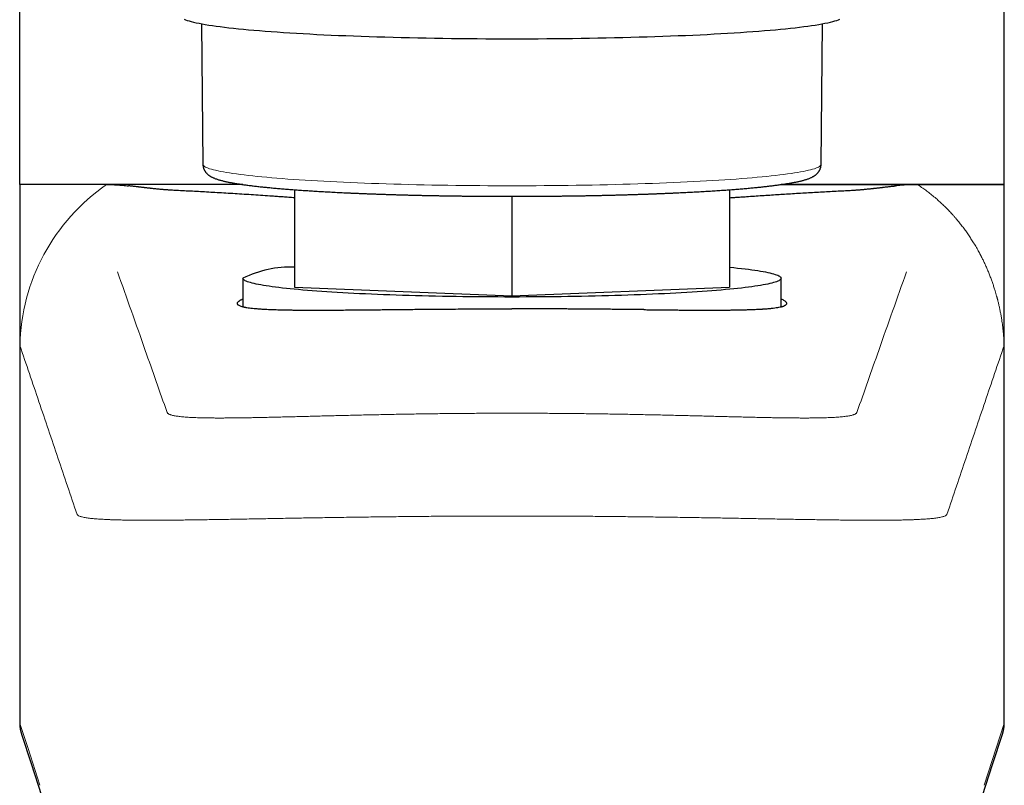
# Model space of a CAD drawing. Units: millimetres. Extents: x 8 to 693, y 12 to 553.
# Drawn here: x 338 to 382, y 380 to 413 of the extents above; entities that cross this region are included whole.
import ezdxf

# ---------------------------------------------------------------- set-up
doc = ezdxf.new("R2010")
doc.units = ezdxf.units.MM

msp = doc.modelspace()

# ---------------------------------------------------------------- linework, layer by layer
at = {"color": 7, "linetype": 'Continuous', "lineweight": 30}
for p, q in [((381.5, 406.1), (381.5, 486.927)), ((346.446, 413.116), (346.5, 406.987)), ((373.5, 406.987), (373.554, 413.116)), ((338.5, 406.1), (338.5, 382.603)), ((342.293, 406.1), (338.5, 406.1)), ((348.242, 406.1), (342.293, 406.1)), ((377.707, 406.1), (371.758, 406.1)), ((381.5, 406.1), (377.707, 406.1)), ((381.5, 382.603), (381.5, 406.1)), ((350.5, 405.871), (350.5, 401.624)), ((360, 405.585), (360, 401.242)), ((369.5, 405.871), (369.5, 401.624)), ((348.25, 402.007), (348.25, 400.76)), ((350.5, 401.624), (360, 401.242)), ((360, 401.242), (369.5, 401.624)), ((371.75, 400.761), (371.75, 402.007))]:
    msp.add_line(p, q, dxfattribs=at)
at = {"color": 8, "linetype": 'Continuous', "lineweight": 0}
for p, q in [((338.507, 399.071), (338.507, 399.067)), ((338.507, 382.567), (338.507, 399.067)), ((381.493, 399.071), (381.493, 399.067)), ((381.493, 382.567), (381.493, 399.067)), ((380.619, 379.866), (381.493, 382.566))]:
    msp.add_line(p, q, dxfattribs=at)
at = {"color": 7, "linetype": 'Continuous', "lineweight": 30, "flags": 128}
for points in [[(338.5, 406.1), (338.5, 446.513), (338.5, 486.927)], [(345.679, 413.318), (345.743, 413.291), (345.817, 413.265), (345.901, 413.24), (345.994, 413.214), (346.097, 413.188), (346.21, 413.163), (346.332, 413.138), (346.463, 413.113), (346.604, 413.089), (346.754, 413.064), (346.913, 413.04), (347.08, 413.017), (347.257, 412.993), (347.443, 412.97), (347.637, 412.947), (347.839, 412.925), (348.05, 412.903), (348.269, 412.881), (348.496, 412.86), (348.731, 412.839), (348.974, 412.819), (349.224, 412.799), (349.482, 412.78), (349.747, 412.761), (350.019, 412.742), (350.298, 412.724), (350.583, 412.707), (350.875, 412.69), (351.173, 412.673), (351.477, 412.657), (351.787, 412.642), (352.103, 412.627), (352.424, 412.613), (352.75, 412.6), (353.081, 412.587), (353.417, 412.575), (353.758, 412.563), (354.102, 412.552), (354.451, 412.541), (354.804, 412.531), (355.16, 412.522), (355.519, 412.514), (355.882, 412.506), (356.247, 412.499), (356.615, 412.492), (356.985, 412.486), (357.358, 412.481), (357.732, 412.477), (358.107, 412.473), (358.484, 412.47), (358.862, 412.467), (359.241, 412.466), (359.62, 412.465), (360, 412.464)], [(360, 412.464), (360.38, 412.465), (360.759, 412.466), (361.138, 412.467), (361.516, 412.47), (361.893, 412.473), (362.268, 412.477), (362.642, 412.481), (363.015, 412.486), (363.385, 412.492), (363.753, 412.499), (364.118, 412.506), (364.481, 412.514), (364.84, 412.522), (365.196, 412.531), (365.549, 412.541), (365.898, 412.552), (366.242, 412.563), (366.583, 412.575), (366.919, 412.587), (367.25, 412.6), (367.576, 412.613), (367.897, 412.627), (368.213, 412.642), (368.523, 412.657), (368.827, 412.673), (369.125, 412.69), (369.417, 412.707), (369.702, 412.724), (369.981, 412.742), (370.253, 412.761), (370.518, 412.78), (370.776, 412.799), (371.026, 412.819), (371.269, 412.839), (371.504, 412.86), (371.731, 412.881), (371.95, 412.903), (372.161, 412.925), (372.363, 412.947), (372.557, 412.97), (372.743, 412.993), (372.92, 413.017), (373.087, 413.04), (373.246, 413.064), (373.396, 413.089), (373.537, 413.113), (373.668, 413.138), (373.79, 413.163), (373.903, 413.188), (374.006, 413.214), (374.099, 413.24), (374.183, 413.265), (374.257, 413.291), (374.321, 413.318)], [(369.5, 402.489), (369.506, 402.489), (369.683, 402.471), (369.854, 402.453), (370.019, 402.435), (370.176, 402.417), (370.326, 402.398), (370.469, 402.379), (370.605, 402.36), (370.734, 402.34), (370.856, 402.32), (370.97, 402.301), (371.076, 402.28), (371.175, 402.26), (371.266, 402.24), (371.35, 402.219), (371.425, 402.198), (371.493, 402.177), (371.553, 402.156), (371.605, 402.135), (371.649, 402.114), (371.686, 402.092), (371.714, 402.071), (371.734, 402.05), (371.746, 402.028), (371.75, 402.007), (371.746, 401.985), (371.734, 401.964), (371.714, 401.942), (371.686, 401.921), (371.649, 401.9), (371.605, 401.879), (371.553, 401.857), (371.493, 401.836), (371.425, 401.815), (371.35, 401.795), (371.266, 401.774), (371.175, 401.754), (371.076, 401.733), (370.97, 401.713), (370.856, 401.693), (370.734, 401.673), (370.605, 401.654), (370.469, 401.635), (370.326, 401.616), (370.176, 401.597), (370.019, 401.579), (369.854, 401.56), (369.683, 401.543), (369.506, 401.525), (369.322, 401.508), (369.131, 401.491), (368.935, 401.474), (368.732, 401.458), (368.523, 401.443), (368.309, 401.427), (368.088, 401.412), (367.862, 401.398), (367.631, 401.384), (367.395, 401.37), (367.153, 401.357), (366.906, 401.344), (366.655, 401.331), (366.4, 401.319), (366.139, 401.308), (365.875, 401.297), (365.607, 401.286), (365.334, 401.276), (365.059, 401.267), (364.779, 401.258), (364.497, 401.25), (364.211, 401.242), (363.922, 401.234), (363.631, 401.227), (363.337, 401.221), (363.041, 401.215), (362.743, 401.21), (362.443, 401.205), (362.141, 401.201), (361.838, 401.197), (361.534, 401.194), (361.228, 401.192), (360.922, 401.19), (360.615, 401.188), (360.308, 401.187), (360, 401.187), (359.692, 401.187), (359.385, 401.188), (359.078, 401.19), (358.772, 401.192), (358.466, 401.194), (358.162, 401.197), (357.859, 401.201), (357.557, 401.205), (357.257, 401.21), (356.959, 401.215), (356.663, 401.221), (356.369, 401.227), (356.078, 401.234), (355.789, 401.242), (355.503, 401.25), (355.221, 401.258), (354.941, 401.267), (354.666, 401.276), (354.393, 401.286), (354.125, 401.297), (353.861, 401.308), (353.6, 401.319), (353.345, 401.331), (353.094, 401.344), (352.847, 401.357), (352.605, 401.37), (352.369, 401.384), (352.138, 401.398), (351.912, 401.412), (351.691, 401.427), (351.477, 401.443), (351.268, 401.458), (351.065, 401.474), (350.869, 401.491), (350.678, 401.508), (350.494, 401.525), (350.317, 401.543), (350.146, 401.56), (349.981, 401.579), (349.824, 401.597), (349.674, 401.616), (349.531, 401.635), (349.395, 401.654), (349.266, 401.673), (349.144, 401.693), (349.03, 401.713), (348.924, 401.733), (348.825, 401.754), (348.734, 401.774), (348.65, 401.795), (348.575, 401.815), (348.507, 401.836), (348.447, 401.857), (348.395, 401.879), (348.351, 401.9), (348.314, 401.921), (348.286, 401.942), (348.266, 401.964), (348.254, 401.985), (348.25, 402.007), (348.25, 402.007)], [(338.58, 382.103), (338.996, 380.82), (339.447, 379.425)], [(380.553, 379.425), (380.99, 380.776), (381.42, 382.103)]]:
    msp.add_lwpolyline(points, dxfattribs=at)
at = {"color": 8, "linetype": 'Continuous', "lineweight": 0, "flags": 128}
for points in [[(346.5, 406.987), (346.505, 406.963), (346.518, 406.938), (346.542, 406.913), (346.574, 406.889), (346.615, 406.864), (346.666, 406.84), (346.726, 406.816), (346.795, 406.791), (346.873, 406.767), (346.96, 406.744), (347.056, 406.72), (347.161, 406.696), (347.274, 406.673), (347.397, 406.65), (347.528, 406.627), (347.667, 406.604), (347.815, 406.582), (347.971, 406.56), (348.136, 406.538), (348.309, 406.516), (348.489, 406.495), (348.678, 406.474), (348.874, 406.454), (349.078, 406.434), (349.29, 406.414), (349.508, 406.395), (349.734, 406.376), (349.967, 406.357), (350.207, 406.339), (350.454, 406.321), (350.707, 406.304), (350.967, 406.287), (351.232, 406.271), (351.504, 406.255), (351.782, 406.24), (352.065, 406.225), (352.353, 406.211), (352.647, 406.197), (352.946, 406.184), (353.25, 406.172), (353.558, 406.16), (353.871, 406.148), (354.188, 406.137), (354.509, 406.127), (354.834, 406.117), (355.162, 406.108), (355.494, 406.1), (355.828, 406.092), (356.166, 406.084), (356.506, 406.078), (356.848, 406.072), (357.193, 406.066), (357.54, 406.061), (357.888, 406.057), (358.238, 406.054), (358.589, 406.051), (358.941, 406.048), (359.293, 406.047), (359.647, 406.046), (360, 406.046)], [(360, 406.046), (360.353, 406.046), (360.707, 406.047), (361.059, 406.048), (361.411, 406.051), (361.762, 406.054), (362.112, 406.057), (362.46, 406.061), (362.807, 406.066), (363.152, 406.072), (363.494, 406.078), (363.834, 406.084), (364.172, 406.092), (364.506, 406.1), (364.838, 406.108), (365.166, 406.117), (365.491, 406.127), (365.812, 406.137), (366.129, 406.148), (366.442, 406.16), (366.75, 406.172), (367.054, 406.184), (367.353, 406.197), (367.647, 406.211), (367.935, 406.225), (368.218, 406.24), (368.496, 406.255), (368.768, 406.271), (369.033, 406.287), (369.293, 406.304), (369.546, 406.321), (369.793, 406.339), (370.033, 406.357), (370.266, 406.376), (370.492, 406.395), (370.71, 406.414), (370.922, 406.434), (371.126, 406.454), (371.322, 406.474), (371.511, 406.495), (371.691, 406.516), (371.864, 406.538), (372.029, 406.56), (372.185, 406.582), (372.333, 406.604), (372.472, 406.627), (372.603, 406.65), (372.726, 406.673), (372.839, 406.696), (372.944, 406.72), (373.04, 406.744), (373.127, 406.767), (373.205, 406.791), (373.274, 406.816), (373.334, 406.84), (373.385, 406.864), (373.426, 406.889), (373.458, 406.913), (373.482, 406.938), (373.495, 406.963), (373.5, 406.987)], [(339.381, 379.866), (338.863, 381.469), (338.507, 382.566)]]:
    msp.add_lwpolyline(points, dxfattribs=at)
at = {"color": 8, "linetype": 'Continuous', "lineweight": 0}
msp.add_arc((347.309, 398.864), 8.804, 124.7317, 178.6563, dxfattribs=at)
at = {"color": 7, "linetype": 'Continuous', "lineweight": 30}
msp.add_arc((350.318, 397.85), 4.642, 87.7501, 116.4491, dxfattribs=at)
for points, knots in [([(346.5, 406.987), (346.5, 406.986), (346.5, 406.973), (346.501, 406.947), (346.505, 406.91), (346.512, 406.873), (346.521, 406.837), (346.532, 406.803), (346.545, 406.77), (346.559, 406.738), (346.576, 406.708), (346.593, 406.679), (346.612, 406.652), (346.631, 406.626), (346.652, 406.602), (346.674, 406.579), (346.697, 406.556), (346.721, 406.535), (346.746, 406.514), (346.774, 406.494), (346.803, 406.475), (346.834, 406.455), (346.869, 406.436), (346.907, 406.416), (346.952, 406.395), (347.002, 406.373), (347.059, 406.352), (347.119, 406.331), (347.181, 406.311), (347.243, 406.293), (347.306, 406.276), (347.369, 406.26), (347.433, 406.244), (347.498, 406.229), (347.565, 406.215), (347.634, 406.201), (347.704, 406.188), (347.776, 406.174), (347.85, 406.161), (347.926, 406.148), (348.004, 406.135), (348.084, 406.123), (348.166, 406.11), (348.25, 406.098), (348.337, 406.086), (348.425, 406.074), (348.515, 406.062), (348.608, 406.051), (348.702, 406.039), (348.799, 406.028), (348.897, 406.017), (348.998, 406.005), (349.1, 405.994), (349.205, 405.984), (349.312, 405.973), (349.421, 405.962), (349.531, 405.952), (349.644, 405.941), (349.759, 405.931), (349.875, 405.921), (349.994, 405.911), (350.114, 405.901), (350.237, 405.891), (350.361, 405.882), (350.487, 405.872), (350.615, 405.863), (350.745, 405.853), (350.876, 405.844), (351.009, 405.835), (351.144, 405.827), (351.281, 405.818), (351.419, 405.809), (351.559, 405.801), (351.701, 405.793), (351.844, 405.785), (351.989, 405.777), (352.136, 405.769), (352.283, 405.761), (352.433, 405.754), (352.584, 405.746), (352.736, 405.739), (352.89, 405.732), (353.045, 405.725), (353.201, 405.718), (353.359, 405.712), (353.518, 405.705), (353.678, 405.699), (353.84, 405.693), (354.003, 405.687), (354.167, 405.681), (354.332, 405.675), (354.498, 405.67), (354.665, 405.664), (354.834, 405.659), (355.003, 405.654), (355.173, 405.649), (355.344, 405.645), (355.516, 405.64), (355.689, 405.636), (355.863, 405.632), (356.038, 405.628), (356.213, 405.624), (356.39, 405.62), (356.566, 405.617), (356.744, 405.614), (356.922, 405.61), (357.101, 405.607), (357.28, 405.605), (357.46, 405.602), (357.641, 405.6), (357.821, 405.598), (358.003, 405.595), (358.184, 405.594), (358.366, 405.592), (358.549, 405.59), (358.731, 405.589), (358.914, 405.588), (359.097, 405.587), (359.28, 405.586), (359.464, 405.585), (359.647, 405.585), (359.831, 405.585), (360.014, 405.585), (360.198, 405.585), (360.382, 405.585), (360.565, 405.586), (360.748, 405.586), (360.932, 405.587), (361.115, 405.588), (361.298, 405.589), (361.48, 405.591), (361.662, 405.592), (361.844, 405.594), (362.026, 405.596), (362.207, 405.598), (362.388, 405.6), (362.568, 405.603), (362.748, 405.605), (362.927, 405.608), (363.106, 405.611), (363.284, 405.614), (363.461, 405.617), (363.638, 405.621), (363.814, 405.625), (363.99, 405.628), (364.164, 405.632), (364.338, 405.637), (364.511, 405.641), (364.683, 405.645), (364.854, 405.65), (365.024, 405.655), (365.193, 405.66), (365.361, 405.665), (365.528, 405.671), (365.694, 405.676), (365.859, 405.682), (366.023, 405.688), (366.185, 405.694), (366.347, 405.7), (366.507, 405.706), (366.666, 405.713), (366.823, 405.719), (366.979, 405.726), (367.134, 405.733), (367.288, 405.74), (367.44, 405.747), (367.59, 405.755), (367.739, 405.762), (367.887, 405.77), (368.033, 405.778), (368.178, 405.786), (368.321, 405.794), (368.462, 405.802), (368.602, 405.811), (368.74, 405.819), (368.876, 405.828), (369.011, 405.837), (369.144, 405.846), (369.275, 405.855), (369.404, 405.864), (369.532, 405.873), (369.658, 405.883), (369.781, 405.893), (369.903, 405.902), (370.023, 405.912), (370.142, 405.922), (370.258, 405.932), (370.372, 405.943), (370.484, 405.953), (370.595, 405.964), (370.703, 405.974), (370.809, 405.985), (370.914, 405.996), (371.016, 406.007), (371.116, 406.018), (371.214, 406.029), (371.31, 406.041), (371.404, 406.052), (371.496, 406.064), (371.586, 406.076), (371.673, 406.088), (371.759, 406.1), (371.842, 406.112), (371.924, 406.124), (372.003, 406.137), (372.08, 406.149), (372.155, 406.162), (372.228, 406.175), (372.299, 406.188), (372.369, 406.202), (372.436, 406.215), (372.501, 406.229), (372.565, 406.244), (372.627, 406.259), (372.688, 406.274), (372.747, 406.29), (372.806, 406.307), (372.864, 406.325), (372.921, 406.344), (372.979, 406.366), (373.034, 406.388), (373.083, 406.411), (373.125, 406.432), (373.162, 406.453), (373.195, 406.473), (373.225, 406.493), (373.252, 406.514), (373.278, 406.534), (373.303, 406.556), (373.326, 406.578), (373.348, 406.601), (373.368, 406.626), (373.388, 406.652), (373.408, 406.681), (373.427, 406.712), (373.444, 406.744), (373.459, 406.778), (373.471, 406.813), (373.482, 406.849), (373.491, 406.886), (373.496, 406.924), (373.5, 406.957), (373.5, 406.978), (373.5, 406.987)], [0, 0, 0, 0, 0.000061, 0.001807, 0.00355, 0.005292, 0.007037, 0.008791, 0.010557, 0.012343, 0.014155, 0.016004, 0.017898, 0.01985, 0.021874, 0.023985, 0.026204, 0.02855, 0.031053, 0.033744, 0.036665, 0.03987, 0.043426, 0.047424, 0.051972, 0.057159, 0.062924, 0.068897, 0.074659, 0.080168, 0.085472, 0.09062, 0.095649, 0.100587, 0.105453, 0.110261, 0.115021, 0.119743, 0.124432, 0.129093, 0.133731, 0.138349, 0.142949, 0.147534, 0.152107, 0.156667, 0.161217, 0.165759, 0.170292, 0.174817, 0.179337, 0.18385, 0.188359, 0.192862, 0.197361, 0.201856, 0.206348, 0.210836, 0.215322, 0.219804, 0.224284, 0.228762, 0.233237, 0.23771, 0.242182, 0.246652, 0.25112, 0.255587, 0.260052, 0.264516, 0.268979, 0.273441, 0.277901, 0.282361, 0.28682, 0.291278, 0.295735, 0.300191, 0.304647, 0.309102, 0.313556, 0.31801, 0.322463, 0.326915, 0.331367, 0.335819, 0.34027, 0.344721, 0.349171, 0.353621, 0.35807, 0.36252, 0.366969, 0.371417, 0.375866, 0.380314, 0.384761, 0.389209, 0.393656, 0.398103, 0.40255, 0.406997, 0.411443, 0.41589, 0.420336, 0.424782, 0.429228, 0.433674, 0.438119, 0.442565, 0.447011, 0.451456, 0.455901, 0.460346, 0.464792, 0.469237, 0.473682, 0.478127, 0.482572, 0.487017, 0.491461, 0.495906, 0.500351, 0.504796, 0.509241, 0.513686, 0.518131, 0.522576, 0.527021, 0.531466, 0.535911, 0.540356, 0.544801, 0.549246, 0.553691, 0.558137, 0.562582, 0.567028, 0.571473, 0.575919, 0.580365, 0.584811, 0.589257, 0.593704, 0.59815, 0.602597, 0.607044, 0.611491, 0.615938, 0.620385, 0.624833, 0.629281, 0.633729, 0.638178, 0.642627, 0.647076, 0.651525, 0.655975, 0.660425, 0.664876, 0.669327, 0.673778, 0.67823, 0.682682, 0.687135, 0.691589, 0.696043, 0.700497, 0.704953, 0.709409, 0.713866, 0.718323, 0.722781, 0.727241, 0.731701, 0.736162, 0.740624, 0.745088, 0.749553, 0.754019, 0.758486, 0.762955, 0.767426, 0.771898, 0.776372, 0.780849, 0.785327, 0.789808, 0.794292, 0.798778, 0.803268, 0.807761, 0.812257, 0.816758, 0.821263, 0.825773, 0.830288, 0.83481, 0.839338, 0.843873, 0.848417, 0.85297, 0.857533, 0.862108, 0.866697, 0.871301, 0.875923, 0.880565, 0.885231, 0.889924, 0.894651, 0.899416, 0.904229, 0.909099, 0.91404, 0.919069, 0.92421, 0.929496, 0.934966, 0.940665, 0.946603, 0.951594, 0.955919, 0.959702, 0.963061, 0.966088, 0.968848, 0.971394, 0.973764, 0.975991, 0.978099, 0.980109, 0.982039, 0.984103, 0.986093, 0.98802, 0.989898, 0.991739, 0.99355, 0.99534, 0.997112, 0.998872, 1, 1, 1, 1]), ([(348.242, 406.1), (348.184, 406.1), (347.981, 406.1), (347.636, 406.1), (347.208, 406.1), (346.786, 406.1), (346.372, 406.1), (345.967, 406.1), (345.57, 406.1), (345.181, 406.1), (344.8, 406.1), (344.43, 406.1), (344.069, 406.1), (343.719, 406.1), (343.379, 406.1), (343.051, 406.1), (342.734, 406.1), (342.429, 406.1), (342.135, 406.1), (341.848, 406.1), (341.571, 406.1), (341.304, 406.1), (341.048, 406.1), (340.804, 406.1), (340.571, 406.1), (340.35, 406.1), (340.14, 406.1), (339.943, 406.1), (339.759, 406.1), (339.587, 406.1), (339.427, 406.1), (339.281, 406.1), (339.147, 406.1), (339.027, 406.1), (338.918, 406.1), (338.816, 406.1), (338.723, 406.1), (338.643, 406.1), (338.58, 406.1), (338.535, 406.1), (338.506, 406.1), (338.502, 406.1), (338.5, 406.1)], [0, 0, 0, 0, 0.009651, 0.034077, 0.058959, 0.083812, 0.108653, 0.133496, 0.158357, 0.183251, 0.208192, 0.233065, 0.257894, 0.282695, 0.307482, 0.332271, 0.356633, 0.381026, 0.405463, 0.429894, 0.454779, 0.479635, 0.504477, 0.529321, 0.554181, 0.579074, 0.604013, 0.628879, 0.653706, 0.678507, 0.7033, 0.728097, 0.752472, 0.776881, 0.801339, 0.825753, 0.854774, 0.883771, 0.912768, 0.94179, 0.970859, 1, 1, 1, 1]), ([(342.293, 406.099), (342.37, 406.099), (342.524, 406.097), (342.76, 406.086), (343.001, 406.069), (343.166, 406.051), (343.248, 406.042)], [0, 0, 0, 0, 0.246339, 0.49502, 0.746191, 1, 1, 1, 1]), ([(345.347, 405.837), (345.309, 405.839), (345.233, 405.843), (345.117, 405.85), (345.02, 405.857), (344.942, 405.863), (344.884, 405.867), (344.827, 405.872), (344.773, 405.876), (344.709, 405.882), (344.634, 405.889), (344.542, 405.897), (344.446, 405.907), (344.345, 405.917), (344.277, 405.924), (344.242, 405.928), (344.242, 405.928), (344.242, 405.928), (344.242, 405.928), (344.241, 405.928), (344.24, 405.928), (344.239, 405.929), (344.235, 405.929), (344.228, 405.93), (344.217, 405.931), (344.202, 405.933), (344.182, 405.935), (344.155, 405.938), (344.12, 405.942), (344.08, 405.946), (344.035, 405.951), (343.984, 405.957), (343.928, 405.963), (343.867, 405.97), (343.801, 405.978), (343.752, 405.984), (343.72, 405.987), (343.707, 405.989), (343.695, 405.99), (343.682, 405.992), (343.67, 405.993), (343.657, 405.995), (343.645, 405.996), (343.612, 406), (343.563, 406.006), (343.497, 406.013), (343.434, 406.021), (343.371, 406.028), (343.308, 406.035), (343.268, 406.04), (343.248, 406.042)], [0, 0, 0, 0, 0.0486318, 0.0993645, 0.1521973, 0.1778323, 0.2039338, 0.2305014, 0.2561524, 0.2774863, 0.3175182, 0.36003, 0.4050198, 0.4524855, 0.5024246, 0.5024703, 0.5025063, 0.502571, 0.5026876, 0.5028992, 0.5032878, 0.5040166, 0.5054283, 0.5083014, 0.5145552, 0.5213555, 0.5293033, 0.5435316, 0.5603933, 0.5798873, 0.6020127, 0.6267683, 0.6541529, 0.6841651, 0.7168032, 0.7520657, 0.7584862, 0.7648628, 0.7711954, 0.777484, 0.7837286, 0.7899293, 0.7960861, 0.8021989, 0.8396166, 0.8715595, 0.9021206, 0.9367023, 0.9693284, 1, 1, 1, 1]), ([(371.758, 406.1), (371.816, 406.1), (372.019, 406.1), (372.364, 406.1), (372.792, 406.1), (373.214, 406.1), (373.628, 406.1), (374.034, 406.1), (374.431, 406.1), (374.82, 406.1), (375.2, 406.1), (375.57, 406.1), (375.931, 406.1), (376.281, 406.1), (376.622, 406.1), (376.95, 406.1), (377.266, 406.1), (377.571, 406.1), (377.865, 406.1), (378.152, 406.1), (378.429, 406.1), (378.696, 406.1), (378.952, 406.1), (379.197, 406.1), (379.429, 406.1), (379.65, 406.1), (379.86, 406.1), (380.057, 406.1), (380.241, 406.1), (380.414, 406.1), (380.573, 406.1), (380.72, 406.1), (380.853, 406.1), (380.973, 406.1), (381.082, 406.1), (381.184, 406.1), (381.277, 406.1), (381.357, 406.1), (381.42, 406.1), (381.465, 406.1), (381.494, 406.1), (381.498, 406.1), (381.5, 406.1)], [0, 0, 0, 0, 0.009643, 0.034081, 0.058972, 0.083831, 0.108674, 0.133515, 0.158371, 0.183256, 0.208186, 0.233071, 0.257909, 0.282715, 0.307504, 0.332291, 0.356649, 0.381033, 0.405459, 0.429901, 0.454795, 0.479657, 0.504501, 0.529343, 0.554199, 0.579083, 0.60401, 0.628889, 0.653724, 0.678531, 0.703325, 0.728122, 0.752491, 0.776892, 0.801338, 0.825758, 0.854784, 0.883784, 0.912781, 0.941801, 0.970866, 1, 1, 1, 1]), ([(374.653, 405.837), (374.691, 405.839), (374.767, 405.843), (374.883, 405.85), (374.98, 405.857), (375.058, 405.863), (375.116, 405.867), (375.173, 405.872), (375.227, 405.876), (375.289, 405.882), (375.36, 405.888), (375.445, 405.896), (375.523, 405.904), (375.594, 405.911), (375.654, 405.917), (375.696, 405.922), (375.719, 405.924), (375.725, 405.925), (375.732, 405.925), (375.738, 405.926), (375.745, 405.927), (375.751, 405.927), (375.76, 405.928), (375.773, 405.93), (375.791, 405.932), (375.815, 405.935), (375.845, 405.938), (375.88, 405.942), (375.921, 405.946), (375.967, 405.951), (376.02, 405.957), (376.081, 405.964), (376.129, 405.97), (376.162, 405.974), (376.176, 405.975), (376.191, 405.977), (376.206, 405.979), (376.221, 405.98), (376.236, 405.982), (376.252, 405.984), (376.294, 405.989), (376.361, 405.997), (376.45, 406.007), (376.533, 406.017), (376.611, 406.026), (376.683, 406.034), (376.73, 406.04), (376.752, 406.042)], [0, 0, 0, 0, 0.048628, 0.099359, 0.152192, 0.177827, 0.20393, 0.2305, 0.256151, 0.27748, 0.31476, 0.354204, 0.39581, 0.424453, 0.454037, 0.480848, 0.483903, 0.486967, 0.49004, 0.493123, 0.496214, 0.499315, 0.502425, 0.508752, 0.517714, 0.52931, 0.543665, 0.560694, 0.580397, 0.602773, 0.627822, 0.658459, 0.692326, 0.699358, 0.706514, 0.713795, 0.7212, 0.72873, 0.736384, 0.744163, 0.752066, 0.79971, 0.844823, 0.887406, 0.927462, 0.964992, 1, 1, 1, 1]), ([(377.707, 406.099), (377.63, 406.099), (377.476, 406.097), (377.24, 406.086), (376.999, 406.069), (376.834, 406.051), (376.752, 406.042)], [0, 0, 0, 0, 0.246339, 0.49502, 0.746191, 1, 1, 1, 1]), ([(349.531, 405.588), (349.393, 405.598), (349.117, 405.617), (348.709, 405.644), (348.304, 405.67), (347.903, 405.695), (347.507, 405.719), (347.124, 405.742), (346.752, 405.763), (346.393, 405.783), (346.039, 405.802), (345.689, 405.82), (345.461, 405.831), (345.347, 405.837)], [0, 0, 0, 0, 0.091884, 0.184055, 0.276516, 0.369272, 0.462327, 0.555685, 0.643989, 0.732569, 0.821429, 0.910571, 1, 1, 1, 1]), ([(350.5, 405.52), (350.416, 405.526), (350.249, 405.538), (350.003, 405.555), (349.764, 405.572), (349.608, 405.583), (349.531, 405.588)], [0, 0, 0, 0, 0.256515, 0.511644, 0.759467, 1, 1, 1, 1]), ([(369.5, 405.52), (369.543, 405.524), (369.654, 405.531), (369.833, 405.544), (370.036, 405.558), (370.287, 405.576), (370.583, 405.596), (370.923, 405.619), (371.256, 405.641), (371.582, 405.663), (371.915, 405.684), (372.256, 405.705), (372.608, 405.726), (372.957, 405.747), (373.303, 405.766), (373.646, 405.785), (373.986, 405.803), (374.323, 405.821), (374.543, 405.832), (374.653, 405.837)], [0, 0, 0, 0, 0.022694, 0.059355, 0.096403, 0.132189, 0.195563, 0.258265, 0.320298, 0.381507, 0.44211, 0.51019, 0.578739, 0.64776, 0.717254, 0.787223, 0.857669, 0.928594, 1, 1, 1, 1]), ([(348.25, 401.1), (348.244, 401.098), (348.218, 401.087), (348.179, 401.068), (348.133, 401.044), (348.094, 401.021), (348.063, 400.998), (348.032, 400.972), (348.009, 400.943), (347.998, 400.911), (348.003, 400.881), (348.024, 400.852), (348.063, 400.824), (348.122, 400.797), (348.182, 400.778), (348.227, 400.766), (348.249, 400.761), (348.272, 400.755), (348.296, 400.75), (348.322, 400.745), (348.348, 400.74), (348.398, 400.731), (348.478, 400.718), (348.599, 400.703), (348.737, 400.688), (348.893, 400.675), (349.053, 400.664), (349.212, 400.655), (349.365, 400.647), (349.549, 400.64), (349.695, 400.635), (349.796, 400.632), (349.824, 400.631), (349.853, 400.631), (349.882, 400.63), (349.911, 400.629), (349.94, 400.628), (350.001, 400.627), (350.097, 400.625), (350.235, 400.623), (350.388, 400.62), (350.548, 400.619), (350.716, 400.617), (350.882, 400.616), (351.004, 400.615), (351.074, 400.615), (351.096, 400.615), (351.119, 400.615), (351.142, 400.615), (351.165, 400.615), (351.239, 400.615), (351.362, 400.615), (351.533, 400.615), (351.694, 400.615), (351.846, 400.615), (351.987, 400.616), (352.122, 400.617), (352.248, 400.617), (352.365, 400.618), (352.457, 400.619), (352.527, 400.619), (352.576, 400.62), (352.608, 400.62), (352.624, 400.62), (352.628, 400.62), (352.633, 400.62), (352.637, 400.62), (352.641, 400.62), (352.757, 400.621), (352.983, 400.623), (353.323, 400.626), (353.662, 400.629), (353.998, 400.632), (354.329, 400.635), (354.644, 400.638), (354.94, 400.641), (355.218, 400.644), (355.518, 400.647), (355.742, 400.649), (355.89, 400.651), (355.935, 400.651), (355.98, 400.652), (356.024, 400.652), (356.069, 400.652), (356.243, 400.654), (356.547, 400.656), (356.985, 400.66), (357.424, 400.663), (357.862, 400.665), (358.297, 400.667), (358.728, 400.669), (359.154, 400.67), (359.578, 400.671), (359.86, 400.671), (360, 400.671)], [0, 0, 0, 0, 0.004115, 0.017502, 0.030773, 0.043928, 0.056968, 0.069891, 0.090437, 0.111061, 0.131765, 0.152547, 0.173409, 0.196449, 0.219586, 0.224793, 0.230006, 0.235223, 0.240445, 0.245673, 0.250905, 0.256142, 0.274665, 0.293775, 0.313473, 0.333758, 0.35463, 0.37031, 0.386306, 0.402619, 0.424634, 0.42714, 0.429653, 0.432172, 0.434699, 0.437232, 0.439773, 0.44232, 0.452844, 0.464183, 0.476337, 0.489304, 0.50139, 0.514106, 0.525817, 0.527387, 0.528966, 0.530552, 0.532147, 0.533751, 0.535362, 0.547591, 0.559005, 0.569605, 0.57939, 0.588362, 0.596519, 0.604689, 0.611838, 0.617965, 0.62145, 0.624489, 0.626796, 0.627073, 0.627344, 0.627608, 0.627867, 0.62812, 0.628367, 0.648401, 0.667882, 0.68681, 0.705185, 0.723007, 0.740276, 0.755015, 0.769327, 0.78321, 0.800881, 0.803139, 0.805386, 0.807619, 0.809839, 0.812047, 0.814242, 0.835756, 0.85709, 0.878246, 0.899222, 0.92002, 0.940272, 0.960353, 0.980262, 1, 1, 1, 1]), ([(365.753, 400.635), (365.8, 400.635), (365.9, 400.634), (366.056, 400.632), (366.225, 400.63), (366.407, 400.628), (366.602, 400.626), (366.808, 400.624), (367.025, 400.622), (367.243, 400.62), (367.46, 400.619), (367.675, 400.618), (367.896, 400.616), (368.074, 400.616), (368.209, 400.615), (368.3, 400.615), (368.391, 400.615), (368.483, 400.615), (368.576, 400.615), (368.668, 400.615), (368.761, 400.615), (368.912, 400.615), (369.112, 400.616), (369.353, 400.618), (369.577, 400.62), (369.785, 400.623), (369.978, 400.627), (370.156, 400.631), (370.321, 400.636), (370.473, 400.641), (370.614, 400.647), (370.729, 400.652), (370.822, 400.657), (370.877, 400.66), (370.912, 400.662), (370.927, 400.663), (370.943, 400.664), (370.958, 400.665), (370.973, 400.666), (370.987, 400.667), (371.06, 400.671), (371.182, 400.681), (371.342, 400.696), (371.483, 400.713), (371.605, 400.731), (371.699, 400.749), (371.769, 400.765), (371.822, 400.779), (371.867, 400.794), (371.906, 400.81), (371.937, 400.826), (371.968, 400.846), (371.991, 400.87), (372.002, 400.9), (371.997, 400.931), (371.976, 400.964), (371.937, 401), (371.878, 401.039), (371.818, 401.07), (371.773, 401.09), (371.758, 401.097), (371.75, 401.1), (371.75, 401.1)], [0, 0, 0, 0, 0.010601, 0.022333, 0.035196, 0.049191, 0.064317, 0.080574, 0.097963, 0.116483, 0.133717, 0.151826, 0.170812, 0.190674, 0.198717, 0.206895, 0.215208, 0.223656, 0.23224, 0.240959, 0.249813, 0.258802, 0.284338, 0.309036, 0.332897, 0.355921, 0.378107, 0.399457, 0.419969, 0.440157, 0.459463, 0.477886, 0.489562, 0.500854, 0.503336, 0.505799, 0.508242, 0.510666, 0.513071, 0.515456, 0.517822, 0.548349, 0.578497, 0.608267, 0.637659, 0.666673, 0.685466, 0.704098, 0.722568, 0.740876, 0.759023, 0.777008, 0.805603, 0.834306, 0.86312, 0.892043, 0.921077, 0.953142, 0.985342, 0.992589, 0.999844, 1, 1, 1, 1]), ([(365.753, 400.635), (365.665, 400.636), (365.49, 400.638), (365.225, 400.64), (364.961, 400.643), (364.698, 400.646), (364.436, 400.648), (364.16, 400.651), (363.87, 400.653), (363.568, 400.656), (363.268, 400.658), (363.039, 400.66), (362.882, 400.661), (362.795, 400.661), (362.708, 400.662), (362.621, 400.662), (362.534, 400.663), (362.407, 400.664), (362.241, 400.665), (362.023, 400.666), (361.791, 400.667), (361.546, 400.668), (361.274, 400.669), (360.975, 400.67), (360.649, 400.67), (360.324, 400.671), (360.108, 400.671), (360, 400.671)], [0, 0, 0, 0, 0.049989, 0.099295, 0.147919, 0.19586, 0.243118, 0.289695, 0.343712, 0.396782, 0.448905, 0.500081, 0.515025, 0.52995, 0.544856, 0.559744, 0.574612, 0.589462, 0.624391, 0.659214, 0.700535, 0.741708, 0.782733, 0.837446, 0.891894, 0.946079, 1, 1, 1, 1]), ([(338.5, 382.603), (338.5, 382.589), (338.5, 382.563), (338.502, 382.526), (338.504, 382.495), (338.506, 382.47), (338.508, 382.444), (338.511, 382.418), (338.514, 382.389), (338.518, 382.361), (338.523, 382.334), (338.527, 382.308), (338.532, 382.283), (338.538, 382.257), (338.544, 382.232), (338.55, 382.206), (338.558, 382.176), (338.568, 382.143), (338.575, 382.118), (338.58, 382.105), (338.581, 382.101)], [0, 0, 0, 0, 0.083577, 0.156261, 0.218048, 0.268939, 0.308931, 0.369807, 0.427952, 0.485741, 0.543188, 0.600309, 0.654968, 0.70513, 0.758068, 0.805205, 0.857233, 0.922178, 0.974612, 1, 1, 1, 1]), ([(381.417, 382.097), (381.42, 382.104), (381.425, 382.12), (381.433, 382.144), (381.439, 382.165), (381.444, 382.183), (381.448, 382.199), (381.453, 382.22), (381.459, 382.244), (381.465, 382.273), (381.471, 382.302), (381.477, 382.331), (381.481, 382.36), (381.486, 382.389), (381.49, 382.421), (381.493, 382.457), (381.497, 382.5), (381.499, 382.549), (381.5, 382.585), (381.5, 382.603)], [0, 0, 0, 0, 0.038789, 0.084666, 0.121895, 0.150503, 0.178978, 0.215985, 0.271588, 0.334097, 0.395506, 0.455759, 0.514856, 0.572801, 0.632736, 0.705419, 0.790859, 0.889054, 1, 1, 1, 1])]:
    msp.add_open_spline(points, degree=3, knots=knots, dxfattribs=at)
at = {"color": 8, "linetype": 'Continuous', "lineweight": 0}
for points, knots in [([(377.707, 406.1), (377.769, 406.059), (377.893, 405.976), (378.074, 405.846), (378.254, 405.709), (378.431, 405.565), (378.606, 405.415), (378.771, 405.264), (378.927, 405.114), (379.073, 404.965), (379.181, 404.849), (379.254, 404.769), (379.291, 404.727), (379.328, 404.685), (379.363, 404.645), (379.426, 404.571), (379.517, 404.461), (379.637, 404.31), (379.757, 404.152), (379.874, 403.989), (379.989, 403.82), (380.106, 403.641), (380.223, 403.45), (380.335, 403.256), (380.409, 403.12), (380.449, 403.045), (380.46, 403.024), (380.471, 403.003), (380.482, 402.982), (380.493, 402.96), (380.503, 402.939), (380.536, 402.875), (380.59, 402.766), (380.663, 402.61), (380.735, 402.45), (380.805, 402.284), (380.873, 402.113), (380.936, 401.945), (380.995, 401.78), (381.049, 401.618), (381.095, 401.471), (381.134, 401.341), (381.157, 401.257), (381.172, 401.202), (381.179, 401.176), (381.186, 401.151), (381.193, 401.125), (381.2, 401.099), (381.207, 401.073), (381.224, 401.006), (381.251, 400.896), (381.286, 400.742), (381.319, 400.584), (381.35, 400.42), (381.379, 400.252), (381.404, 400.091), (381.424, 399.939), (381.437, 399.835), (381.444, 399.769), (381.447, 399.739), (381.451, 399.71), (381.453, 399.68), (381.456, 399.651), (381.459, 399.623), (381.462, 399.594), (381.464, 399.565), (381.467, 399.534), (381.47, 399.501), (381.472, 399.466), (381.475, 399.429), (381.478, 399.39), (381.481, 399.35), (381.483, 399.319), (381.484, 399.301), (381.484, 399.293), (381.485, 399.29), (381.485, 399.288), (381.485, 399.287), (381.485, 399.287), (381.485, 399.287), (381.485, 399.287), (381.485, 399.287), (381.485, 399.286), (381.485, 399.283), (381.485, 399.277), (381.486, 399.267), (381.487, 399.256), (381.488, 399.246), (381.488, 399.237), (381.489, 399.229), (381.489, 399.216), (381.49, 399.199), (381.491, 399.175), (381.492, 399.155), (381.492, 399.141), (381.492, 399.131), (381.492, 399.121), (381.492, 399.109), (381.493, 399.092), (381.493, 399.079), (381.493, 399.071)], [0, 0, 0, 0, 0.02445, 0.049342, 0.074678, 0.100464, 0.126703, 0.153399, 0.177272, 0.201505, 0.226098, 0.232651, 0.23923, 0.245834, 0.252449, 0.257979, 0.279958, 0.303092, 0.326663, 0.350672, 0.37512, 0.400008, 0.427895, 0.456317, 0.481772, 0.484655, 0.487543, 0.490437, 0.493336, 0.49624, 0.499149, 0.502064, 0.522695, 0.54385, 0.565531, 0.587738, 0.610471, 0.63373, 0.654634, 0.675945, 0.697665, 0.712224, 0.72696, 0.730293, 0.733634, 0.736985, 0.740344, 0.743713, 0.74709, 0.750477, 0.76975, 0.789583, 0.809977, 0.83093, 0.852443, 0.874517, 0.892834, 0.910411, 0.914255, 0.918061, 0.92183, 0.925562, 0.929256, 0.932913, 0.936533, 0.940166, 0.944066, 0.948233, 0.952668, 0.957369, 0.962338, 0.967574, 0.97228, 0.974393, 0.975332, 0.975747, 0.97593, 0.97601, 0.976073, 0.976075, 0.97608, 0.976095, 0.976154, 0.976385, 0.977293, 0.978799, 0.980903, 0.982326, 0.983609, 0.984752, 0.985756, 0.988979, 0.991703, 0.993967, 0.994773, 0.995563, 0.996341, 0.997113, 0.998354, 1, 1, 1, 1]), ([(342.772, 402.289), (343.176, 401.146), (343.898, 399.104), (344.619, 397.052), (344.936, 396.149)], [0, 0, 0, 0, 0.560031, 1, 1, 1, 1]), ([(377.228, 402.289), (376.824, 401.146), (376.102, 399.104), (375.381, 397.052), (375.064, 396.149)], [0, 0, 0, 0, 0.560031, 1, 1, 1, 1]), ([(338.507, 399.067), (338.785, 398.251), (339.34, 396.618), (340.173, 394.16), (340.727, 392.517), (341.005, 391.696)], [0, 0, 0, 0, 0.333338, 0.666692, 1, 1, 1, 1]), ([(381.493, 399.067), (381.215, 398.251), (380.66, 396.618), (379.827, 394.16), (379.273, 392.517), (378.995, 391.696)], [0, 0, 0, 0, 0.3333384, 0.6666922, 1, 1, 1, 1]), ([(344.936, 396.149), (344.94, 396.141), (344.947, 396.126), (344.97, 396.104), (345, 396.083), (345.04, 396.064), (345.088, 396.045), (345.145, 396.028), (345.211, 396.012), (345.286, 395.997), (345.37, 395.983), (345.462, 395.971), (345.563, 395.96), (345.672, 395.949), (345.79, 395.94), (345.916, 395.932), (346.051, 395.925), (346.194, 395.919), (346.345, 395.914), (346.505, 395.91), (346.672, 395.907), (346.848, 395.905), (347.03, 395.904), (347.218, 395.903), (347.413, 395.904), (347.615, 395.905), (347.825, 395.907), (348.044, 395.909), (348.271, 395.912), (348.505, 395.916), (348.745, 395.921), (348.993, 395.926), (349.247, 395.931), (349.506, 395.937), (349.772, 395.943), (350.044, 395.95), (350.321, 395.957), (350.604, 395.964), (350.89, 395.971), (351.18, 395.979), (351.473, 395.986), (351.771, 395.994), (352.075, 396.001), (352.386, 396.009), (352.704, 396.017), (353.025, 396.024), (353.351, 396.032), (353.68, 396.039), (354.013, 396.046), (354.349, 396.053), (354.688, 396.06), (355.03, 396.067), (355.375, 396.073), (355.722, 396.078), (356.069, 396.084), (356.417, 396.089), (356.765, 396.093), (357.114, 396.097), (357.467, 396.101), (357.824, 396.104), (358.185, 396.107), (358.546, 396.109), (358.909, 396.111), (359.272, 396.112), (359.636, 396.113), (359.879, 396.113), (360, 396.113)], [0, 0, 0, 0, 0.015454, 0.030907, 0.04636, 0.061814, 0.07727, 0.092726, 0.108184, 0.123645, 0.139108, 0.154575, 0.170046, 0.185521, 0.201001, 0.216486, 0.231977, 0.247475, 0.263033, 0.278599, 0.294172, 0.309753, 0.325342, 0.34066, 0.355986, 0.37132, 0.386661, 0.402324, 0.417995, 0.433675, 0.449363, 0.46506, 0.480766, 0.49648, 0.512169, 0.527867, 0.543573, 0.559288, 0.575011, 0.590462, 0.60592, 0.621386, 0.636859, 0.652655, 0.668458, 0.684268, 0.700084, 0.715906, 0.731734, 0.747568, 0.763372, 0.779181, 0.794995, 0.810812, 0.826634, 0.842177, 0.857723, 0.873272, 0.888824, 0.904697, 0.920573, 0.936452, 0.952334, 0.96822, 0.984108, 1, 1, 1, 1]), ([(375.064, 396.149), (375.06, 396.141), (375.053, 396.126), (375.03, 396.104), (375, 396.083), (374.96, 396.064), (374.912, 396.045), (374.855, 396.028), (374.789, 396.012), (374.714, 395.997), (374.63, 395.983), (374.538, 395.971), (374.437, 395.96), (374.328, 395.949), (374.21, 395.94), (374.084, 395.932), (373.949, 395.925), (373.806, 395.919), (373.655, 395.914), (373.495, 395.91), (373.328, 395.907), (373.152, 395.905), (372.97, 395.904), (372.782, 395.903), (372.587, 395.904), (372.385, 395.905), (372.175, 395.907), (371.956, 395.909), (371.729, 395.912), (371.495, 395.916), (371.255, 395.921), (371.007, 395.926), (370.753, 395.931), (370.494, 395.937), (370.228, 395.943), (369.956, 395.95), (369.679, 395.957), (369.396, 395.964), (369.11, 395.971), (368.82, 395.979), (368.527, 395.986), (368.229, 395.994), (367.925, 396.001), (367.614, 396.009), (367.296, 396.017), (366.975, 396.024), (366.649, 396.032), (366.32, 396.039), (365.987, 396.046), (365.651, 396.053), (365.312, 396.06), (364.97, 396.067), (364.625, 396.073), (364.278, 396.078), (363.931, 396.084), (363.583, 396.089), (363.235, 396.093), (362.886, 396.097), (362.533, 396.101), (362.176, 396.104), (361.815, 396.107), (361.454, 396.109), (361.091, 396.111), (360.728, 396.112), (360.364, 396.113), (360.121, 396.113), (360, 396.113)], [0, 0, 0, 0, 0.015454, 0.030907, 0.04636, 0.061814, 0.07727, 0.092726, 0.108184, 0.123645, 0.139108, 0.154575, 0.170046, 0.185521, 0.201001, 0.216486, 0.231977, 0.247475, 0.263033, 0.278599, 0.294172, 0.309753, 0.325342, 0.34066, 0.355986, 0.37132, 0.386661, 0.402324, 0.417995, 0.433675, 0.449363, 0.46506, 0.480766, 0.49648, 0.512169, 0.527867, 0.543573, 0.559288, 0.575011, 0.590462, 0.60592, 0.621386, 0.636859, 0.652655, 0.668458, 0.684268, 0.700084, 0.715906, 0.731734, 0.747568, 0.763372, 0.779181, 0.794995, 0.810812, 0.826634, 0.842177, 0.857723, 0.873272, 0.888824, 0.904697, 0.920573, 0.936452, 0.952334, 0.96822, 0.984108, 1, 1, 1, 1]), ([(341.005, 391.696), (341.009, 391.688), (341.019, 391.672), (341.047, 391.65), (341.086, 391.629), (341.136, 391.61), (341.197, 391.591), (341.268, 391.574), (341.351, 391.558), (341.443, 391.543), (341.543, 391.529), (341.649, 391.517), (341.758, 391.507), (341.877, 391.497), (342.003, 391.488), (342.138, 391.48), (342.281, 391.472), (342.432, 391.466), (342.598, 391.46), (342.781, 391.454), (342.982, 391.45), (343.194, 391.446), (343.415, 391.443), (343.645, 391.441), (343.882, 391.44), (344.128, 391.44), (344.382, 391.44), (344.647, 391.441), (344.923, 391.443), (345.209, 391.445), (345.504, 391.448), (345.808, 391.452), (346.12, 391.456), (346.44, 391.46), (346.767, 391.465), (347.103, 391.471), (347.445, 391.476), (347.794, 391.482), (348.151, 391.489), (348.512, 391.495), (348.878, 391.502), (349.247, 391.508), (349.623, 391.515), (350.007, 391.522), (350.399, 391.529), (350.799, 391.536), (351.204, 391.543), (351.615, 391.55), (352.03, 391.556), (352.45, 391.563), (352.874, 391.569), (353.301, 391.576), (353.732, 391.581), (354.167, 391.587), (354.605, 391.592), (355.043, 391.597), (355.482, 391.602), (355.92, 391.606), (356.361, 391.61), (356.806, 391.613), (357.257, 391.616), (357.712, 391.619), (358.168, 391.621), (358.625, 391.622), (359.083, 391.624), (359.541, 391.624), (359.847, 391.624), (360, 391.624)], [0, 0, 0, 0, 0.0158057, 0.031611, 0.0474154, 0.0632186, 0.0790203, 0.0945379, 0.1100533, 0.1255665, 0.141077, 0.1549233, 0.1687673, 0.1826088, 0.1964476, 0.2102836, 0.2241167, 0.2379468, 0.2517737, 0.2675374, 0.2832966, 0.2990513, 0.3148012, 0.3305461, 0.346005, 0.3614588, 0.3769073, 0.3923504, 0.4081029, 0.4238494, 0.4395898, 0.4553239, 0.4710519, 0.4867735, 0.5024889, 0.5181637, 0.5338323, 0.5494948, 0.5651512, 0.5808017, 0.5961671, 0.611527, 0.6268816, 0.642231, 0.6578885, 0.6735409, 0.6891885, 0.7048314, 0.7204699, 0.7361041, 0.7517343, 0.7673265, 0.782915, 0.7985002, 0.8140821, 0.8296609, 0.8449588, 0.860254, 0.8755468, 0.8908374, 0.9064377, 0.922036, 0.9376323, 0.9532267, 0.9688194, 0.9844105, 1, 1, 1, 1]), ([(378.995, 391.696), (378.991, 391.688), (378.981, 391.672), (378.953, 391.65), (378.914, 391.629), (378.864, 391.61), (378.803, 391.591), (378.732, 391.574), (378.649, 391.558), (378.557, 391.543), (378.457, 391.529), (378.351, 391.517), (378.242, 391.507), (378.123, 391.497), (377.997, 391.488), (377.862, 391.48), (377.719, 391.472), (377.568, 391.466), (377.402, 391.46), (377.219, 391.454), (377.018, 391.45), (376.806, 391.446), (376.585, 391.443), (376.355, 391.441), (376.118, 391.44), (375.872, 391.44), (375.618, 391.44), (375.353, 391.441), (375.077, 391.443), (374.791, 391.445), (374.496, 391.448), (374.192, 391.452), (373.88, 391.456), (373.56, 391.46), (373.233, 391.465), (372.897, 391.471), (372.555, 391.476), (372.206, 391.482), (371.849, 391.489), (371.488, 391.495), (371.122, 391.502), (370.753, 391.508), (370.377, 391.515), (369.993, 391.522), (369.601, 391.529), (369.201, 391.536), (368.796, 391.543), (368.385, 391.55), (367.97, 391.556), (367.55, 391.563), (367.126, 391.569), (366.699, 391.576), (366.268, 391.581), (365.833, 391.587), (365.395, 391.592), (364.957, 391.597), (364.518, 391.602), (364.08, 391.606), (363.639, 391.61), (363.194, 391.613), (362.743, 391.616), (362.288, 391.619), (361.832, 391.621), (361.375, 391.622), (360.917, 391.624), (360.459, 391.624), (360.153, 391.624), (360, 391.624)], [0, 0, 0, 0, 0.015806, 0.031611, 0.047415, 0.063219, 0.07902, 0.094538, 0.110053, 0.125566, 0.141077, 0.154923, 0.168767, 0.182609, 0.196448, 0.210284, 0.224117, 0.237947, 0.251774, 0.267537, 0.283297, 0.299051, 0.314801, 0.330546, 0.346005, 0.361459, 0.376907, 0.39235, 0.408103, 0.423849, 0.43959, 0.455324, 0.471052, 0.486774, 0.502489, 0.518164, 0.533832, 0.549495, 0.565151, 0.580802, 0.596167, 0.611527, 0.626882, 0.642231, 0.657888, 0.673541, 0.689189, 0.704831, 0.72047, 0.736104, 0.751734, 0.767326, 0.782915, 0.7985, 0.814082, 0.829661, 0.844959, 0.860254, 0.875547, 0.890837, 0.906438, 0.922036, 0.937632, 0.953227, 0.968819, 0.984411, 1, 1, 1, 1]), ([(338.507, 382.567), (338.505, 382.574), (338.501, 382.586), (338.5, 382.598), (338.5, 382.603)], [0, 0, 0, 0, 0.569511, 1, 1, 1, 1]), ([(338.581, 382.103), (338.571, 382.136), (338.552, 382.197), (338.532, 382.288), (338.518, 382.378), (338.509, 382.471), (338.508, 382.534), (338.507, 382.566)], [0, 0, 0, 0, 0.218269, 0.403982, 0.596175, 0.794849, 1, 1, 1, 1]), ([(381.419, 382.103), (381.42, 382.105), (381.433, 382.14), (381.449, 382.205), (381.469, 382.297), (381.482, 382.384), (381.491, 382.474), (381.492, 382.535), (381.493, 382.566)], [0, 0, 0, 0, 0.009655, 0.24266, 0.4238, 0.610403, 0.80247, 1, 1, 1, 1]), ([(381.493, 382.567), (381.495, 382.574), (381.5, 382.587), (381.499, 382.599), (381.499, 382.603)], [0, 0, 0, 0, 0.636575, 1, 1, 1, 1])]:
    msp.add_open_spline(points, degree=3, knots=knots, dxfattribs=at)

doc.saveas('drawing.dxf')
